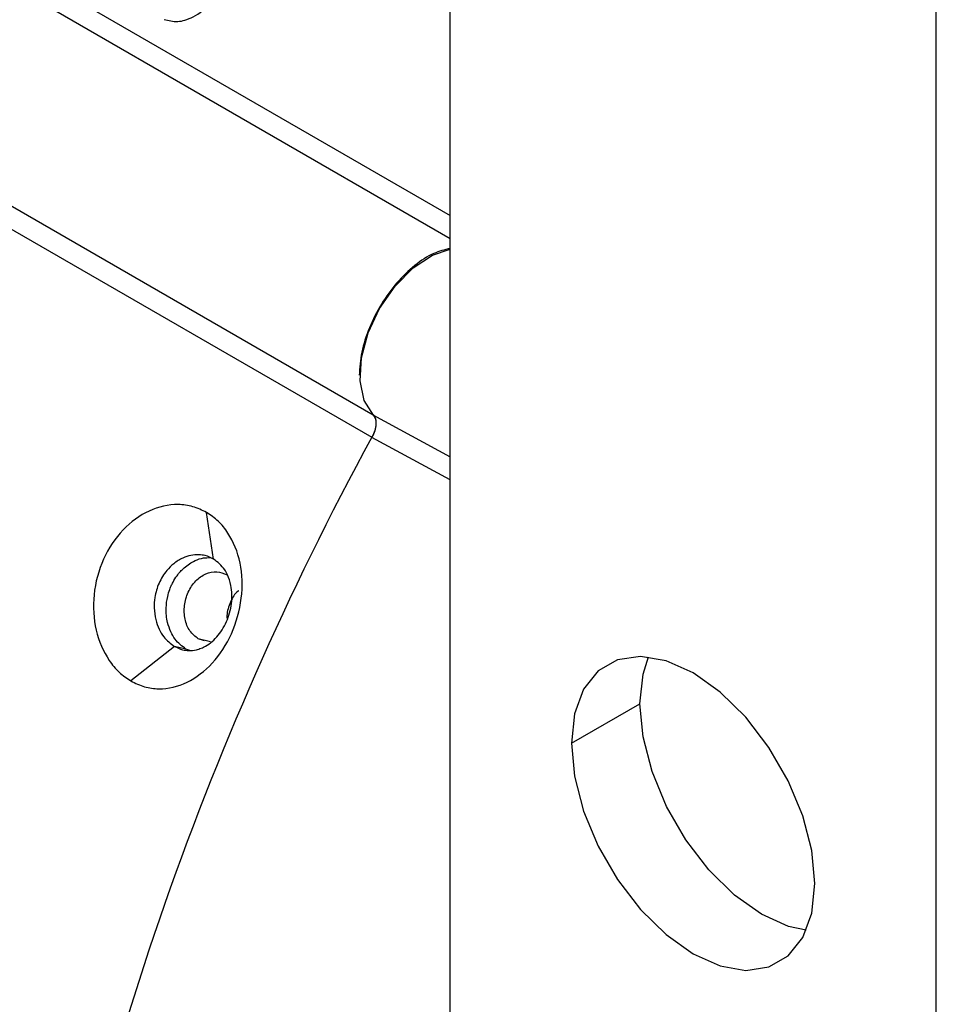
# Model space of a CAD drawing. Units: inches. Extents: x 0.3 to 16.7, y 0.3 to 10.8.
# Drawn here: x 11 to 11.4, y 8.1 to 8.6 of the extents above; entities that cross this region are included whole.
import ezdxf

# ---------------------------------------------------------------- set-up
doc = ezdxf.new("R2010")
doc.units = ezdxf.units.IN
doc.header["$MEASUREMENT"] = 0

msp = doc.modelspace()

# ---------------------------------------------------------------- linework, layer by layer
at = {"color": 7, "linetype": 'Continuous', "lineweight": 25}
for p, q in [((11.19522507, 7.88889544), (11.19522507, 9.60554397)), ((11.41793587, 7.74563408), (11.41793587, 9.47697576)), ((11.19522507, 8.45019689), (9.9422642, 9.17353712)), ((9.86276888, 9.10778984), (11.15941448, 8.35924958)), ((9.89849508, 9.09774704), (11.1600375, 8.36948234)), ((11.08692471, 8.30352546), (11.08371349, 8.32483807)), ((11.08283753, 8.26610785), (11.07992037, 8.2669707)), ((11.06896302, 8.26353455), (11.04905989, 8.24768347)), ((11.07426985, 8.2623047), (11.06896317, 8.26353207)), ((11.07600641, 8.26167778), (11.07426985, 8.2623047)), ((11.25090277, 8.21919791), (11.28222148, 8.23727782))]:
    msp.add_line(p, q, dxfattribs=at)
at = {"color": 8, "linetype": 'Continuous', "lineweight": 25}
for p, q in [((11.15987825, 8.36959662), (11.19522507, 8.35034425)), ((11.19522507, 8.33982371), (11.15948691, 8.35923787)), ((11.08555988, 8.26566636), (11.07992037, 8.2669707))]:
    msp.add_line(p, q, dxfattribs=at)
at = {"color": 8, "linetype": 'Continuous', "lineweight": 25, "flags": 128}
msp.add_lwpolyline([(10.63788059, 8.78255169), (10.95957894, 8.59683919), (11.19522507, 8.46080371)], dxfattribs=at)
at = {"color": 7, "linetype": 'Continuous', "lineweight": 25, "flags": 128}
for points in [[(11.16013731, 8.36942472), (11.15589384, 8.3760952), (11.15400394, 8.38508718), (11.15461783, 8.3956859), (11.15768673, 8.4070489), (11.16296668, 8.41827297), (11.17003801, 8.42846595), (11.17833863, 8.43681761), (11.18720875, 8.44266412), (11.19522507, 8.44541934)], [(11.36225817, 8.15491381), (11.36086222, 8.17002656), (11.35674435, 8.18599324), (11.35011105, 8.20201319), (11.34129495, 8.21728313), (11.33073812, 8.23103734), (11.31896993, 8.24258614), (11.30658047, 8.25135041), (11.29419102, 8.2568907), (11.28242282, 8.25892917), (11.27186599, 8.25736361), (11.26304989, 8.25227253), (11.2564166, 8.24391121), (11.25229873, 8.23269893), (11.25090277, 8.21919791)], [(11.28222148, 8.23727782), (11.28361744, 8.25077883), (11.28612036, 8.25866334)], [(11.35835929, 8.13352829), (11.35028863, 8.13530093), (11.33789918, 8.14084121), (11.32550972, 8.14960549), (11.31374153, 8.16115429), (11.3031847, 8.1749085), (11.2943686, 8.19017844), (11.2877353, 8.20619839), (11.28361744, 8.22216507), (11.28222148, 8.23727782)], [(11.25090277, 8.21919791), (11.25229873, 8.20408516), (11.2564166, 8.18811849), (11.26304989, 8.17209853), (11.27186599, 8.1568286), (11.28242282, 8.14307439), (11.29419102, 8.13152559), (11.30658047, 8.12276131), (11.31896993, 8.11722103), (11.33073812, 8.11518256), (11.34129495, 8.11674812), (11.35011105, 8.1218392), (11.35674435, 8.13020051), (11.36086222, 8.1414128), (11.36225817, 8.15491381)]]:
    msp.add_lwpolyline(points, dxfattribs=at)
at = {"color": 7, "linetype": 'Continuous', "lineweight": 25}
msp.add_arc((12.42491925, 7.66947776), 1.44127977, 151.40713812, 170.59720057, dxfattribs=at)
for points, knots in [([(11.06429272, 8.55060191), (11.06634031, 8.55006446), (11.06937174, 8.54926878), (11.0740082, 8.55018247), (11.07933279, 8.5525117), (11.08648895, 8.55736216), (11.09277464, 8.56572776), (11.09734028, 8.57439766), (11.09837516, 8.58152079), (11.09808975, 8.58669429), (11.09696508, 8.5899658), (11.09535229, 8.5926389), (11.09379567, 8.59386335), (11.09303989, 8.59445784)], [0, 0, 0, 0, 0.106117773, 0.157105648, 0.218124407, 0.365354129, 0.520971251, 0.651863164, 0.777451036, 0.840511668, 0.896658068, 0.949825236, 1, 1, 1, 1]), ([(11.19522507, 8.44570038), (11.1927505, 8.44510162), (11.18749448, 8.44382984), (11.17902435, 8.43827661), (11.17075318, 8.43032071), (11.16353092, 8.42041306), (11.15798836, 8.40943656), (11.15432399, 8.39807531), (11.15385968, 8.39113675), (11.15362752, 8.38766747)], [0, 0, 0, 0, 0.129131163, 0.274275969, 0.419420775, 0.564565581, 0.709710388, 0.854855194, 1, 1, 1, 1]), ([(11.15987265, 8.36960189), (11.16028197, 8.36906167), (11.16110015, 8.36798181), (11.16134619, 8.3653666), (11.16092435, 8.36234852), (11.15996979, 8.36028295), (11.15948473, 8.35923331)], [0, 0, 0, 0, 0.2464431757, 0.4926161095, 0.742168054, 1, 1, 1, 1]), ([(11.08371758, 8.32484014), (11.081654, 8.32583971), (11.07757086, 8.32781754), (11.06864946, 8.32901198), (11.05718422, 8.32650098), (11.04485654, 8.31754903), (11.03573906, 8.30383454), (11.0313158, 8.28733763), (11.03227918, 8.27063166), (11.03744862, 8.25877376), (11.04349046, 8.25144115), (11.04720599, 8.24893278), (11.0490615, 8.24768011)], [0, 0, 0, 0, 0.064370807, 0.127368898, 0.250964845, 0.373977677, 0.499405141, 0.627076522, 0.752445002, 0.875967307, 0.938058626, 1, 1, 1, 1]), ([(11.0490615, 8.24768011), (11.05111621, 8.24668262), (11.05518292, 8.24470839), (11.06392918, 8.24355669), (11.07502932, 8.24615477), (11.08692196, 8.25521282), (11.09585335, 8.26896848), (11.1004556, 8.28541673), (11.09993867, 8.30201397), (11.09513429, 8.31378799), (11.08926584, 8.32108315), (11.08556532, 8.32358895), (11.08371758, 8.32484014)], [0, 0, 0, 0, 0.0643709718, 0.1274038748, 0.2510638745, 0.3741378104, 0.499479991, 0.6270143468, 0.7523690497, 0.8759318199, 0.938050528, 1, 1, 1, 1]), ([(11.08692686, 8.30352745), (11.0856822, 8.30412118), (11.08352124, 8.30515201), (11.07879182, 8.30572624), (11.07366058, 8.3046969), (11.06878472, 8.30167205), (11.06493014, 8.29787053), (11.06169058, 8.29266104), (11.05995685, 8.28662681), (11.05958209, 8.28088636), (11.06024348, 8.27588333), (11.06185497, 8.27140507), (11.06451435, 8.26688222), (11.06724157, 8.26482851), (11.06896317, 8.26353207)], [0, 0, 0, 0, 0.073976555, 0.128435632, 0.254380356, 0.33412079, 0.402074645, 0.502233248, 0.601156755, 0.669582154, 0.750519968, 0.822223555, 0.887776457, 1, 1, 1, 1]), ([(11.07426985, 8.2623047), (11.07250079, 8.26364205), (11.06974604, 8.26572455), (11.06718467, 8.27022786), (11.0655309, 8.27498633), (11.064988, 8.28055907), (11.06566898, 8.28575853), (11.06659497, 8.28888405), (11.06721636, 8.29048043), (11.06769032, 8.29159164), (11.06857554, 8.29340661), (11.07040949, 8.29634604), (11.07367011, 8.29999838), (11.07789143, 8.30275467), (11.0820309, 8.30413601), (11.08434465, 8.30415702), (11.08534245, 8.30416608)], [0, 0, 0, 0, 0.132168474, 0.20581005, 0.284305525, 0.399453953, 0.485752694, 0.543065566, 0.560826587, 0.571307036, 0.603569108, 0.662285974, 0.747380927, 0.858742764, 0.939083898, 1, 1, 1, 1]), ([(11.06896317, 8.26353207), (11.07018292, 8.26294456), (11.072304, 8.2619229), (11.07576149, 8.26151458), (11.07863147, 8.26181043), (11.08089021, 8.26252393), (11.08415721, 8.26397406), (11.08863717, 8.26743912), (11.09319959, 8.2746232), (11.09555896, 8.28311549), (11.09534884, 8.29065406), (11.09372497, 8.29565213), (11.09133782, 8.30009284), (11.088799, 8.3020697), (11.08692686, 8.30352745)], [0, 0, 0, 0, 0.0736063484, 0.1279974669, 0.1915474701, 0.2322562768, 0.254540177, 0.3786901662, 0.5030058153, 0.6268851174, 0.7506195873, 0.8308856955, 0.8752940764, 1, 1, 1, 1]), ([(11.07992037, 8.2669707), (11.07854021, 8.26806642), (11.0757844, 8.27025429), (11.0735765, 8.27590412), (11.07328423, 8.28225302), (11.07504114, 8.28854125), (11.07857517, 8.29376781), (11.08328081, 8.29706972), (11.08849201, 8.29819379), (11.0915605, 8.29693143), (11.09309373, 8.29630066)], [0, 0, 0, 0, 0.126653134, 0.252891885, 0.377681388, 0.503275676, 0.629027738, 0.753970935, 0.877066085, 1, 1, 1, 1]), ([(11.09833024, 8.28901576), (11.09825999, 8.2889675), (11.09661645, 8.28783835), (11.09456644, 8.28383504), (11.09284652, 8.27919646), (11.09309844, 8.27656174), (11.09315278, 8.27599341)], [0, 0, 0, 0, 0.019274655, 0.4509284177, 0.8815593621, 1, 1, 1, 1])]:
    msp.add_open_spline(points, degree=3, knots=knots, dxfattribs=at)
msp.add_open_spline([(11.16003744, 8.36948225), (11.16042971, 8.36893585), (11.16121424, 8.36784304), (11.16141685, 8.36523476), (11.1608873, 8.36225027), (11.15990542, 8.36024981), (11.15941448, 8.35924958)], degree=3, dxfattribs=at)

doc.saveas('drawing.dxf')
